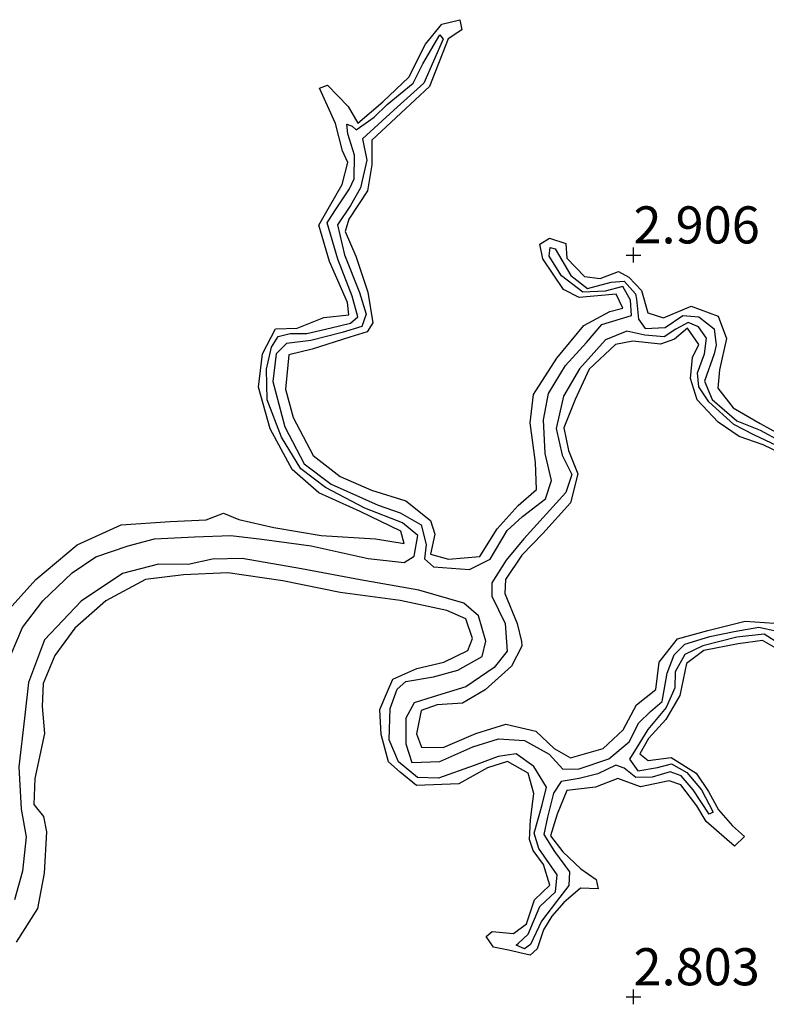
# Model space of a CAD drawing. Units: metres. Extents: x 64714 to 70008, y 371525 to 375003.
# Drawn here: x 67959 to 68009, y 373650 to 373716 of the extents above; entities that cross this region are included whole.
import ezdxf
from ezdxf.enums import TextEntityAlignment as Align

# ---------------------------------------------------------------- set-up
doc = ezdxf.new("R2010")
doc.units = ezdxf.units.M
doc.layers.get('0').update_dxf_attribs({"lineweight": 25})
for name, color, linetype in [('B-ME-GW-GRONDWERKLIJN-L-B1', 10, 'Continuous'), ('B-ME-GW-HOOGTEPUNT-S-B1', 10, 'Continuous'), ('B-ME-OG-BREUK-L-B1', 10, 'Continuous')]:
    doc.layers.add(name, color=color, linetype=linetype)
doc.styles.add('NLCS-ISO', font='NLCS-ISO.TTF')

# ---------------------------------------------------------------- blocks, each defined once
blk = doc.blocks.new('hoogtepunt')
for p, q in [((-0.5, 0), (0.5, 0)), ((0, 0.5), (0, -0.5))]:
    blk.add_line(p, q)

msp = doc.modelspace()

# ---------------------------------------------------------------- linework, layer by layer
at = {"layer": 'B-ME-GW-GRONDWERKLIJN-L-B1'}
for points in [[(67957.702, 373675.901, 2.974), (67959.704, 373678.128, 2.982), (67962.485, 373680.457, 3.005), (67965.47, 373681.809, 3.009), (67968.767, 373682.051, 3.037), (67971.185, 373682.144, 3.021), (67972.355, 373682.603, 3.021), (67973.398, 373682.173, 3.021), (67975.757, 373681.647, 3.045), (67978.944, 373681.102, 3.061), (67982.611, 373680.875, 3.037), (67984.532, 373680.553, 3.001), (67984.327, 373681.394, 3.061), (67981.577, 373682.719, 3.081), (67978.792, 373683.964, 3.041), (67976.995, 373685.547, 2.993), (67975.507, 373688.289, 3.021), (67974.718, 373691.085, 2.982), (67974.991, 373693.332, 2.942), (67975.875, 373695.036, 2.914), (67977.332, 373695.064, 2.922), (67979.129, 373695.793, 2.93), (67980.814, 373695.979, 2.89), (67980.71, 373696.804, 2.914), (67979.518, 373699.57, 2.922), (67978.784, 373702.008, 2.922), (67979.5, 373703.277, 2.882), (67980.366, 373704.759, 2.938), (67980.733, 373706.245, 2.974), (67980.386, 373707.033, 2.993), (67979.902, 373708.855, 2.997), (67978.832, 373711.249, 2.91), (67979.369, 373711.456, 2.91), (67980.758, 373710.003, 2.962), (67981.411, 373708.877, 2.962), (67983.099, 373710.318, 2.974), (67984.866, 373711.998, 2.99), (67985.989, 373714.22, 2.954), (67987.08, 373715.557, 2.862), (67988.304, 373715.861, 2.842), (67988.422, 373715.173, 2.85), (67987.518, 373714.572, 2.874), (67986.26, 373711.364, 2.978), (67984.312, 373709.565, 2.962), (67982.357, 373707.747, 2.95), (67982.352, 373706.076, 2.942), (67982.063, 373704.326, 2.938), (67980.817, 373702.425, 2.95), (67980.554, 373701.58, 2.898), (67981.285, 373699.917, 2.966), (67982.094, 373697.496, 3.001), (67982.426, 373695.438, 2.986), (67982.036, 373694.826, 2.95), (67980.876, 373694.461, 2.978), (67978.332, 373693.662, 2.99), (67976.767, 373693.279, 2.978), (67976.546, 373690.968, 2.962), (67977.052, 373689.056, 2.95), (67978.397, 373686.489, 2.95), (67980.227, 373685.073, 2.97), (67982.348, 373684.141, 3.021), (67984.657, 373683.43, 3.037), (67986.321, 373682.115, 3.045), (67986.62, 373681.181, 3.057), (67986.321, 373679.831, 3.033), (67987.533, 373679.509, 3.001), (67989.653, 373679.685, 2.99), (67990.818, 373681.55, 3.009), (67992.238, 373683.124, 2.99), (67993.465, 373684.197, 2.966), (67993.396, 373686.021, 3.005), (67993.029, 373688.692, 3.029), (67993.266, 373690.609, 3.053), (67994.825, 373693.054, 3.069), (67996.661, 373695.24, 3.065), (67998.402, 373696.186, 3.065), (67999.289, 373696.416, 3.041), (67998.824, 373697.368, 3.037), (67996.337, 373697.139, 3.013), (67995.286, 373697.666, 2.982), (67993.889, 373699.744, 2.926), (67993.697, 373700.739, 2.938), (67994.345, 373701.136, 2.926), (67995.452, 373700.787, 2.934), (67995.505, 373699.785, 2.962), (67996.7, 373698.553, 3.009), (67997.763, 373698.411, 3.013), (67999.003, 373698.886, 2.997), (67999.686, 373698.509, 2.978), (68000.55, 373697.616, 2.978), (68000.97, 373696.094, 2.997), (68002.037, 373695.767, 3.001), (68003.898, 373696.561, 3.033), (68005.709, 373695.879, 3.029), (68006.269, 373694.377, 3.009), (68005.803, 373692.252, 2.978), (68005.69, 373691.019, 2.93), (68006.713, 373689.695, 2.906), (68008.552, 373688.647, 2.89), (68010.499, 373687.556, 2.878)], [(68010.466, 373686.379, 2.882), (68008.738, 373687.202, 2.894), (68007.134, 373687.775, 2.91), (68005.717, 373688.743, 2.934), (68004.294, 373690.241, 2.962), (68003.855, 373691.686, 2.946), (68003.985, 373693.086, 3.001), (68004.4, 373693.98, 3.077), (68003.634, 373695.08, 3.117), (68002.771, 373694.338, 3.081), (68001.83, 373693.992, 3.041), (67999.959, 373694.2, 3.033), (67998.789, 373693.969, 3.025), (67997.024, 373692.311, 3.069), (67996.063, 373690.26, 3.073), (67995.313, 373688.351, 2.997), (67995.622, 373686.83, 3.089), (67996.256, 373685.243, 3.117), (67995.759, 373683.295, 3.085), (67993.882, 373681.238, 3.069), (67992.466, 373679.765, 3.053), (67991.371, 373678.128, 3.029), (67991.329, 373677.177, 3.017), (67992.151, 373675.163, 3.085), (67992.462, 373673.946, 3.077), (67992.481, 373673.628, 3.101), (67991.779, 373672.293, 3.105), (67989.996, 373670.695, 3.077), (67988.481, 373669.787, 3.081), (67986.756, 373669.677, 3.073), (67985.677, 373669.307, 3.061), (67985.372, 373667.739, 3.001), (67985.702, 373666.823, 2.982), (67987.181, 373666.819, 3.033), (67989.377, 373667.761, 2.993), (67991.401, 373668.378, 3.009), (67993.41, 373667.899, 3.009), (67994.656, 373666.736, 3.005), (67995.762, 373666.105, 2.986), (67997.953, 373666.75, 2.993), (67999.308, 373668.006, 2.993), (68000.215, 373669.675, 2.982), (68001.5, 373670.72, 2.962), (68001.733, 373672.549, 2.97), (68002.981, 373674.143, 2.997), (68005.022, 373674.703, 3.005), (68007.532, 373675.334, 2.986), (68009.497, 373675.191, 2.986)], [(68009.797, 373673.385, 3.033), (68008.708, 373674.013, 3.017), (68007.057, 373673.795, 3.029), (68004.736, 373673.34, 3.093), (68003.566, 373672.471, 3.077), (68003.133, 373670.317, 3.057), (68002.185, 373668.703, 3.025), (68001.02, 373667.407, 3.021), (68000.433, 373666.392, 3.025), (68000.996, 373665.942, 3.013), (68002.543, 373666.133, 3.033), (68004.237, 373665.085, 3.057), (68005.06, 373663.835, 3.025), (68005.732, 373662.603, 3.005), (68006.687, 373661.537, 2.982), (68007.479, 373660.805, 2.906), (68006.803, 373660.163, 2.922), (68004.899, 373661.815, 2.966), (68004.264, 373662.879, 2.99), (68003.204, 373664.288, 3.053), (68002.399, 373664.567, 3.085), (68000.473, 373664.153, 3.109), (67998.945, 373664.723, 3.133), (67997.451, 373664.136, 3.073), (67995.517, 373663.907, 3.069), (67994.854, 373662.326, 3.025), (67994.405, 373660.866, 2.954), (67995.247, 373659.779, 2.95), (67996.446, 373658.631, 2.95), (67997.489, 373657.906, 2.946), (67997.625, 373657.273, 2.95), (67996.423, 373657.32, 2.954), (67995.301, 373656.36, 2.93), (67994.491, 373655.438, 2.922), (67993.944, 373654.527, 2.938), (67993.51, 373653.229, 2.906), (67993.045, 373652.814, 2.926), (67992.342, 373652.962, 2.938), (67991.694, 373653.12, 2.882), (67990.565, 373653.343, 2.878), (67990.059, 373654.066, 2.866), (67990.472, 373654.416, 2.914), (67991.906, 373654.267, 2.918), (67992.783, 373654.93, 2.95), (67993.333, 373656.54, 2.926), (67994.368, 373657.533, 2.93), (67993.938, 373658.931, 3.009), (67993.242, 373659.861, 2.982), (67992.988, 373660.6, 3.013), (67993.051, 373661.931, 2.993), (67993.286, 373663.711, 2.95), (67992.898, 373665.079, 2.97), (67991.512, 373665.87, 3.013), (67990.155, 373665.443, 3.045), (67988.224, 373664.363, 3.069), (67985.378, 373664.24, 3.049), (67984.264, 373665.152, 3.069), (67983.491, 373665.851, 3.021), (67983.001, 373667.68, 2.993), (67982.904, 373669.359, 2.946), (67983.415, 373670.58, 2.906), (67983.783, 373671.422, 2.898), (67985.404, 373672.142, 2.986), (67987.224, 373672.562, 2.938), (67988.84, 373673.339, 2.997), (67989.152, 373674.161, 3.033), (67988.71, 373675.472, 3.033), (67987.429, 373676.032, 3.049), (67984.268, 373676.718, 3.077), (67980.231, 373677.259, 3.049), (67976.35, 373678.033, 3.065), (67972.659, 373678.585, 3.045), (67969.67, 373678.441, 3.037), (67967.095, 373678.128, 3.041), (67964.419, 373676.701, 3.061), (67962.346, 373674.861, 3.077), (67960.995, 373673.008, 3.049), (67960.199, 373671.13, 3.033), (67960.138, 373669.58, 3.029), (67960.284, 373667.746, 2.993), (67959.636, 373664.724, 2.986), (67959.575, 373662.962, 3.017), (67960.217, 373662.158, 3.065), (67960.425, 373661.135, 3.097), (67960.271, 373658.341, 3.105), (67959.813, 373655.948, 3.105), (67958.385, 373653.69, 3.109)]]:
    msp.add_polyline3d(points, dxfattribs=at)
at = {"layer": 'B-ME-OG-BREUK-L-B1'}
for points in [[(67957.658, 373672.205, 2.089), (67958.798, 373674.894, 2.057), (67960.169, 373676.694, 2.065), (67962.151, 373678.591, 2.053), (67963.754, 373679.654, 2.053), (67965.944, 373680.403, 2.025), (67967.702, 373680.863, 2.021), (67970.403, 373681.002, 2.061), (67972.857, 373681.101, 2.097), (67974.949, 373680.846, 2.125), (67978.279, 373680.409, 2.125), (67982.12, 373679.556, 2.169), (67984.535, 373679.266, 2.165), (67985.22, 373679.708, 2.177), (67985.472, 373681.102, 2.368), (67984.438, 373681.954, 2.475), (67981.885, 373682.942, 2.487), (67979.234, 373684.338, 2.515), (67977.565, 373685.586, 2.531), (67976.264, 373687.717, 2.511), (67975.31, 373690.241, 2.388), (67975.255, 373692.313, 2.408), (67975.589, 373693.785, 2.368), (67976.056, 373694.516, 2.392), (67976.849, 373694.715, 2.436), (67977.971, 373694.711, 2.416), (67979.615, 373695.097, 2.451), (67980.919, 373695.408, 2.448), (67981.428, 373695.839, 2.503), (67981.042, 373697.229, 2.467), (67980.076, 373699.721, 2.444), (67979.341, 373702.176, 2.527), (67979.873, 373702.983, 2.523), (67980.85, 373704.469, 2.543), (67981.178, 373705.134, 2.543), (67981.188, 373706.732, 2.587), (67980.733, 373708.16, 2.627), (67980.68, 373708.809, 2.639), (67981.033, 373708.696, 2.619), (67981.301, 373708.446, 2.607), (67982.521, 373709.302, 2.627), (67983.405, 373710.154, 2.587), (67985.147, 373711.578, 2.607), (67985.801, 373712.878, 2.607), (67986.949, 373714.842, 2.607), (67987.169, 373714.558, 2.603), (67985.867, 373711.573, 2.575), (67983.841, 373709.771, 2.567), (67981.737, 373707.822, 2.555), (67982.015, 373706.388, 2.559), (67981.598, 373704.539, 2.579), (67980.914, 373703.342, 2.551), (67980.049, 373702.026, 2.535), (67980.515, 373700.007, 2.495), (67981.529, 373697.48, 2.491), (67981.98, 373696.009, 2.539), (67981.678, 373695.186, 2.543), (67980.358, 373694.77, 2.487), (67978.254, 373694.242, 2.428), (67976.611, 373694.039, 2.384), (67975.916, 373693.35, 2.376), (67975.676, 373691.486, 2.404), (67976.501, 373688.413, 2.42), (67977.798, 373685.924, 2.483), (67979.615, 373684.554, 2.503), (67982.795, 373683.138, 2.547), (67984.281, 373682.63, 2.567), (67985.689, 373681.822, 2.491), (67986.031, 373680.497, 2.292), (67985.911, 373679.516, 2.248), (67986.513, 373678.978, 2.228), (67988.945, 373678.797, 2.212), (67990.338, 373679.499, 2.244), (67991.484, 373681.429, 2.348), (67992.521, 373682.385, 2.34), (67994.074, 373683.562, 2.352), (67994.468, 373684.811, 2.38), (67994.037, 373686.624, 2.364), (67993.927, 373688.888, 2.324), (67994.283, 373690.666, 2.376), (67995.419, 373692.559, 2.459), (67996.841, 373694.113, 2.432), (67997.874, 373695.309, 2.448), (67999.874, 373695.923, 2.463), (67999.79, 373696.949, 2.515), (67999.295, 373697.888, 2.539), (67998.094, 373697.565, 2.543), (67996.597, 373697.501, 2.543), (67995.149, 373698.589, 2.575), (67994.322, 373699.925, 2.575), (67994.378, 373700.514, 2.571), (67994.719, 373700.411, 2.567), (67995.779, 373698.62, 2.571), (67996.898, 373697.747, 2.563), (67998.496, 373698.161, 2.567), (67999.373, 373698.231, 2.547), (68000.135, 373697.374, 2.507), (68000.196, 373697.022, 2.495), (68000.344, 373695.679, 2.448), (68000.801, 373695.053, 2.436), (68002.143, 373695.109, 2.428), (68003.326, 373695.92, 2.432), (68004.417, 373695.824, 2.44), (68005.441, 373695.02, 2.459), (68005.585, 373693.92, 2.467), (68005.432, 373693.335, 2.463), (68004.789, 373691.502, 2.451), (68005.313, 373690.265, 2.455), (68006.967, 373688.814, 2.491), (68008.545, 373688.188, 2.515), (68009.862, 373687.477, 2.515)], [(68009.7, 373687.139, 2.507), (68008.108, 373687.881, 2.507), (68006.771, 373688.574, 2.499), (68005.074, 373690.103, 2.491), (68004.414, 373691.123, 2.459), (68004.315, 373692.057, 2.444), (68004.789, 373693.346, 2.455), (68004.931, 373694.393, 2.455), (68004.381, 373695.166, 2.451), (68003.681, 373695.459, 2.44), (68002.851, 373695.001, 2.455), (68002.075, 373694.491, 2.463), (68000.777, 373694.597, 2.424), (67999.552, 373694.866, 2.416), (67998.117, 373694.279, 2.412), (67996.362, 373692.329, 2.444), (67995.29, 373690.487, 2.408), (67994.789, 373688.297, 2.36), (67995.187, 373686.512, 2.392), (67995.84, 373685.204, 2.408), (67995.451, 373683.994, 2.4), (67994.139, 373682.547, 2.328), (67992.611, 373680.871, 2.252), (67991.428, 373679.424, 2.24), (67990.453, 373677.917, 2.22), (67990.462, 373677.007, 2.224), (67991.352, 373675.17, 2.28), (67991.485, 373673.311, 2.252), (67990.607, 373672.211, 2.248), (67988.703, 373670.886, 2.312), (67986.489, 373670.234, 2.332), (67985.207, 373669.821, 2.344), (67984.649, 373668.79, 2.352), (67984.644, 373667.048, 2.3), (67985.065, 373665.793, 2.304), (67986.936, 373665.855, 2.376), (67989.171, 373666.862, 2.332), (67990.892, 373667.395, 2.34), (67992.647, 373667.269, 2.344), (67994.314, 373666.357, 2.388), (67995.245, 373665.347, 2.392), (67996.331, 373665.366, 2.432), (67998.345, 373666.034, 2.444), (67999.707, 373667.197, 2.511), (68000.365, 373668.469, 2.563), (68001.145, 373669.237, 2.571), (68001.934, 373669.917, 2.607), (68002.271, 373671.817, 2.595), (68002.742, 373673.043, 2.591), (68003.467, 373673.774, 2.599), (68005.148, 373674.287, 2.599), (68006.795, 373674.62, 2.607), (68008.457, 373674.928, 2.603), (68009.695, 373674.655, 2.599)], [(68009.872, 373673.768, 2.635), (68008.816, 373674.452, 2.635), (68006.972, 373674.24, 2.627), (68004.686, 373673.666, 2.575), (68003.457, 373673.07, 2.551), (68002.81, 373671.917, 2.507), (68002.793, 373670.828, 2.507), (68002.199, 373669.508, 2.519), (68000.98, 373668.026, 2.515), (68000.241, 373666.847, 2.519), (67999.725, 373666.015, 2.523), (68000.299, 373665.232, 2.555), (68001.624, 373665.47, 2.571), (68002.562, 373665.715, 2.599), (68003.593, 373665.116, 2.615), (68004.583, 373663.944, 2.615), (68005.364, 373662.454, 2.623), (68005.112, 373662.309, 2.623), (68004.021, 373663.95, 2.615), (68003.215, 373664.889, 2.623), (68002.477, 373665.167, 2.619), (68001.256, 373664.814, 2.587), (68000.156, 373664.783, 2.579), (67999.367, 373665.407, 2.531), (67998.81, 373665.61, 2.535), (67997.594, 373665.025, 2.519), (67996.344, 373664.713, 2.491), (67995.117, 373664.508, 2.444), (67994.612, 373663.733, 2.428), (67994.194, 373662.112, 2.483), (67993.953, 373660.937, 2.503), (67994.679, 373659.804, 2.511), (67995.699, 373658.433, 2.499), (67995.638, 373657.506, 2.503), (67994.805, 373656.423, 2.499), (67993.793, 373655.097, 2.487), (67993.066, 373653.539, 2.499), (67992.645, 373653.245, 2.487), (67992.084, 373653.476, 2.479), (67992.252, 373653.624, 2.479), (67992.904, 373654.218, 2.479), (67993.682, 373656.103, 2.495), (67994.734, 373657.091, 2.519), (67994.86, 373658.221, 2.523), (67993.631, 373660.008, 2.519), (67993.316, 373661.041, 2.515), (67993.852, 373662.954, 2.471), (67994.137, 373664.138, 2.412), (67993.28, 373665.532, 2.4), (67992.086, 373666.378, 2.364), (67990.877, 373666.211, 2.384), (67989.254, 373665.599, 2.384), (67986.862, 373664.733, 2.404), (67985.45, 373664.789, 2.38), (67984.161, 373665.844, 2.4), (67983.523, 373667.331, 2.4), (67983.591, 373669.439, 2.364), (67984.065, 373670.741, 2.352), (67984.651, 373671.253, 2.336), (67986.511, 373671.577, 2.276), (67988.168, 373672.017, 2.212), (67989.811, 373672.946, 2.204), (67990.039, 373673.98, 2.204), (67989.557, 373675.687, 2.2), (67988.558, 373676.545, 2.208), (67985.532, 373677.407, 2.208), (67981.586, 373678.104, 2.196), (67977.626, 373678.839, 2.188), (67973.624, 373679.557, 2.125), (67971.613, 373679.491, 2.101), (67969.972, 373679.14, 2.101), (67967.973, 373679.173, 2.085), (67965.54, 373678.532, 2.097), (67962.761, 373676.664, 2.145), (67960.292, 373674.06, 2.137), (67959.219, 373671.188, 2.121), (67958.933, 373668.775, 2.101), (67958.551, 373665.511, 2.093), (67958.709, 373662.659, 2.073), (67959.066, 373660.787, 2.089), (67958.801, 373658.484, 2.029), (67958.263, 373656.549, 2.005)]]:
    msp.add_polyline3d(points, dxfattribs=at)

# ---------------------------------------------------------------- block references
at = {"layer": 'B-ME-GW-HOOGTEPUNT-S-B1', "rotation": 90}
for p in [(68000, 373700, 2.906), (68000, 373700, 2.906), (68000, 373650, 2.803), (68000, 373650, 2.803)]:
    msp.add_blockref('hoogtepunt', p, dxfattribs=at)

# ---------------------------------------------------------------- texts
at = {"layer": 'B-ME-GW-HOOGTEPUNT-S-B1', "ltscale": 0.2, "style": 'NLCS-ISO'}
for s, p in [('2.906', (68000, 373700, 2.906)), ('2.906', (68000, 373700, 2.906)), ('2.803', (68000, 373650, 2.803)), ('2.803', (68000, 373650, 2.803))]:
    msp.add_text(s, height=2.5, dxfattribs=at).set_placement(p, align=Align.BOTTOM_LEFT)

doc.saveas('drawing.dxf')
